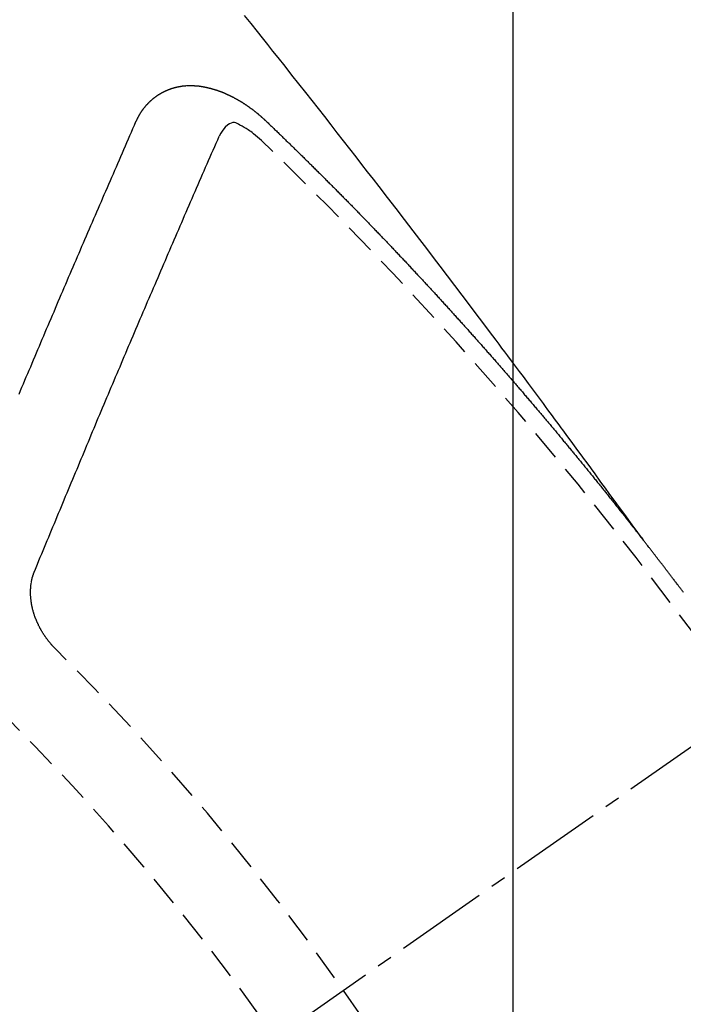
# Model space of a CAD drawing. Units: millimetres. Extents: x -109 to 26472, y -120 to 8859.
# Drawn here: x 17379 to 17385, y 6787 to 6795 of the extents above; entities that cross this region are included whole.
import ezdxf

# ---------------------------------------------------------------- set-up
doc = ezdxf.new("R2010")
doc.units = ezdxf.units.MM
doc.linetypes.add('CENTER2', pattern=[1.125, 0.75, -0.125, 0.125, -0.125])
doc.linetypes.add('HIDDEN', pattern=[0.375, 0.25, -0.125])
doc.layers.get('DEFPOINTS').update_dxf_attribs({"color": 146})
for name, color, linetype in [('150-機器', 8, 'Continuous'), ('160-文字', 254, 'Continuous'), ('166-寸法B', 11, 'Continuous')]:
    doc.layers.add(name, color=color, linetype=linetype)
doc.styles.add('KH001', font='txt')
doc.dimstyles.new('KH1xx015', dxfattribs={"dimscale": 10, "dimtxt": 3.8, "dimasz": 0.8, "dimexe": 0.3, "dimexo": 1.2, "dimgap": 0.5, "dimtad": 3, "dimdec": 1, "dimdsep": 46, "dimlunit": 6, "dimtxsty": 'KH001', "dimblk": 'DOT', "dimcen": 1, "dimdle": 1, "dimclrd": 256, "dimclre": 256, "dimclrt": 256, "dimadec": 0, "dimazin": 0, "dimtfac": 1, "dimtdec": 1, "dimtix": 1, "dimtmove": 2, "dimatfit": 3, "dimldrblk": 'CLOSEDBLANK', "dimfxl": 1, "dimtolj": 1, "dimtzin": 0, "dimlwd": -1, "dimlwe": -1, "dimarcsym": 0})
doc.dimstyles.new('KH1xx030', dxfattribs={"dimscale": 30, "dimtxt": 2, "dimasz": 0.6, "dimexe": 0.3, "dimexo": 1.2, "dimgap": 0.5, "dimtad": 3, "dimdec": 1, "dimdsep": 46, "dimlunit": 6, "dimtxsty": 'KH001', "dimblk": 'DOT', "dimcen": 1, "dimdle": 1, "dimclrd": 256, "dimclre": 256, "dimclrt": 256, "dimadec": 0, "dimazin": 0, "dimtfac": 1, "dimtdec": 1, "dimtix": 1, "dimtmove": 2, "dimatfit": 3, "dimldrblk": 'CLOSEDBLANK', "dimfxl": 1, "dimtolj": 1, "dimtzin": 0, "dimlwd": -1, "dimlwe": -1, "dimarcsym": 0})

# ---------------------------------------------------------------- blocks, each defined once
blk = doc.blocks.new('F402_H')
at = {"layer": '150-機器', "color": 13, "linetype": 'CENTER2'}
blk.add_line((0, 0), (-244.018, -170.8633), dxfattribs=at)
at = {"layer": '150-機器', "color": 13, "linetype": 'HIDDEN'}
for points in [[(-218.9206, -151.3426), (-218.9663, -151.28), (-219.012, -151.2173), (-219.0577, -151.1546), (-219.1035, -151.092), (-219.1346, -151.0493), (-219.1658, -151.0066), (-219.1969, -150.9638), (-219.228, -150.9211), (-219.2459, -150.8965), (-219.2637, -150.8718), (-219.2816, -150.8472), (-219.2994, -150.8225), (-219.3171, -150.7981), (-219.3348, -150.7737), (-219.3525, -150.7492), (-219.3703, -150.7248), (-219.3837, -150.7065), (-219.3971, -150.6882), (-219.4105, -150.6699), (-219.424, -150.6516), (-219.451, -150.6148), (-219.478, -150.578), (-219.505, -150.5412), (-219.5319, -150.5044), (-219.5453, -150.4861), (-219.5588, -150.4678), (-219.5722, -150.4495), (-219.5856, -150.4312), (-219.6035, -150.4069), (-219.6214, -150.3826), (-219.6393, -150.3583), (-219.6573, -150.3341), (-219.6755, -150.3097), (-219.6938, -150.2854), (-219.7121, -150.261), (-219.7303, -150.2367), (-219.771, -150.182), (-219.8113, -150.1272), (-219.8517, -150.0724), (-219.8922, -150.0177), (-219.9239, -149.9753), (-219.9557, -149.9331), (-219.9875, -149.8908), (-220.0192, -149.8485), (-220.0424, -149.8172), (-220.0656, -149.7859), (-220.0887, -149.7546), (-220.1119, -149.7234), (-220.1655, -149.6516), (-220.2194, -149.5801), (-220.2736, -149.5088), (-220.3277, -149.4374), (-220.3871, -149.3591), (-220.4465, -149.2807), (-220.5059, -149.2024), (-220.5654, -149.1241), (-220.6203, -149.0521), (-220.6752, -148.9801), (-220.7303, -148.9081), (-220.7853, -148.8361), (-220.8542, -148.7462), (-220.9231, -148.6562), (-220.9921, -148.5664), (-221.0613, -148.4767), (-221.1075, -148.4171), (-221.1538, -148.3575), (-221.2001, -148.298), (-221.2464, -148.2385), (-221.2973, -148.1731), (-221.3482, -148.1077), (-221.3992, -148.0423), (-221.4502, -147.977), (-221.5012, -147.9117), (-221.5524, -147.8464), (-221.6035, -147.7812), (-221.6548, -147.7161), (-221.7106, -147.6453), (-221.7666, -147.5746), (-221.8225, -147.5039), (-221.8785, -147.4332), (-221.9205, -147.3801), (-221.9625, -147.327), (-222.0045, -147.2739), (-222.0466, -147.2209), (-222.0981, -147.1562), (-222.1497, -147.0916)], [(-223.0298, -147.952), (-223.0287, -147.95), (-223.0277, -147.9481), (-223.0266, -147.9461), (-223.0261, -147.9433), (-223.0243, -147.9408), (-223.0232, -147.9388), (-223.0221, -147.9369), (-223.0211, -147.9349), (-223.0206, -147.9321), (-223.0195, -147.9302), (-223.0185, -147.9282), (-223.0166, -147.9257), (-223.0155, -147.9237), (-223.0144, -147.9218), (-223.014, -147.919), (-223.0129, -147.917), (-223.0118, -147.9151), (-223.01, -147.9125), (-223.0089, -147.9106), (-223.0078, -147.9086), (-223.0068, -147.9066), (-223.0057, -147.9047), (-223.0046, -147.9027), (-223.0028, -147.9002), (-223.0023, -147.8974), (-223.0012, -147.8954), (-223.0002, -147.8935), (-222.9991, -147.8915), (-222.9972, -147.889), (-222.9962, -147.887), (-222.9951, -147.8851), (-222.994, -147.8831), (-222.9924, -147.882), (-222.9913, -147.88), (-222.9895, -147.8775), (-222.9884, -147.8755), (-222.9873, -147.8735), (-222.9863, -147.8716), (-222.9844, -147.869), (-222.9833, -147.8671), (-222.9817, -147.8659), (-222.9806, -147.864), (-222.9796, -147.862), (-222.9777, -147.8595), (-222.9766, -147.8575), (-222.975, -147.8564), (-222.9739, -147.8544), (-222.9729, -147.8525), (-222.971, -147.8499), (-222.9694, -147.8488), (-222.9683, -147.8468), (-222.9672, -147.8449), (-222.9654, -147.8423), (-222.9637, -147.8412), (-222.9627, -147.8392), (-222.9616, -147.8373), (-222.9591, -147.8355), (-222.9581, -147.8336), (-222.9565, -147.8324), (-222.9554, -147.8305), (-222.9535, -147.8279), (-222.9519, -147.8268), (-222.9508, -147.8248), (-222.9492, -147.8237), (-222.9473, -147.8212), (-222.9462, -147.8192), (-222.9446, -147.8181), (-222.9435, -147.8161), (-222.9411, -147.8144), (-222.94, -147.8124), (-222.9384, -147.8113), (-222.9373, -147.8093), (-222.9349, -147.8076), (-222.9338, -147.8056), (-222.9322, -147.8045), (-222.9306, -147.8033), (-222.9287, -147.8008), (-222.927, -147.7997), (-222.926, -147.7977), (-222.9243, -147.7966), (-222.9225, -147.794), (-222.9208, -147.7929), (-222.9192, -147.7917), (-222.9181, -147.7898), (-222.9157, -147.7881), (-222.9141, -147.7869), (-222.913, -147.785), (-222.9114, -147.7838), (-222.9089, -147.7821), (-222.9078, -147.7801), (-222.9062, -147.779), (-222.9046, -147.7779), (-222.9021, -147.7761), (-222.9011, -147.7742), (-222.8994, -147.773), (-222.8978, -147.7719), (-222.8953, -147.7702), (-222.8943, -147.7682), (-222.8926, -147.7671), (-222.891, -147.7659), (-222.8886, -147.7642), (-222.8869, -147.7631), (-222.8853, -147.7619), (-222.8842, -147.76), (-222.8818, -147.7582), (-222.8801, -147.7571), (-222.8785, -147.7559), (-222.8769, -147.7548), (-222.8744, -147.7531), (-222.8728, -147.7519), (-222.8712, -147.7508), (-222.8687, -147.7491), (-222.8671, -147.7479), (-222.8654, -147.7468), (-222.8638, -147.7457), (-222.8614, -147.7439), (-222.8597, -147.7428), (-222.8581, -147.7416), (-222.8565, -147.7405), (-222.854, -147.7388), (-222.8524, -147.7376), (-222.8507, -147.7365), (-222.8491, -147.7354), (-222.8467, -147.7336), (-222.845, -147.7325), (-222.8434, -147.7314), (-222.8417, -147.7302), (-222.8387, -147.7293), (-222.8371, -147.7282), (-222.8355, -147.727), (-222.8338, -147.7259), (-222.8314, -147.7242), (-222.8297, -147.723), (-222.8275, -147.7227), (-222.8259, -147.7215), (-222.8234, -147.7198), (-222.8218, -147.7187), (-222.8202, -147.7175), (-222.818, -147.7172), (-222.8155, -147.7155), (-222.8139, -147.7144), (-222.8123, -147.7132), (-222.81, -147.7129), (-222.8076, -147.7112), (-222.806, -147.71), (-222.8038, -147.7097), (-222.8021, -147.7085), (-222.7997, -147.7068), (-222.7975, -147.7065), (-222.7958, -147.7054), (-222.7936, -147.705), (-222.7912, -147.7033), (-222.7895, -147.7022), (-222.7873, -147.7018), (-222.7857, -147.7007), (-222.7835, -147.7004), (-222.781, -147.6987), (-222.7788, -147.6983), (-222.7772, -147.6972), (-222.7756, -147.696), (-222.7725, -147.6951), (-222.7709, -147.694), (-222.7687, -147.6937), (-222.7671, -147.6925), (-222.7649, -147.6922), (-222.7618, -147.6913), (-222.7602, -147.6902), (-222.758, -147.6898), (-222.7564, -147.6887), (-222.7533, -147.6878), (-222.7517, -147.6866), (-222.7495, -147.6863), (-222.7473, -147.686), (-222.7457, -147.6848), (-222.7426, -147.6839), (-222.7404, -147.6836), (-222.7388, -147.6825), (-222.7366, -147.6821), (-222.7344, -147.6818), (-222.7319, -147.6801), (-222.7297, -147.6798), (-222.7275, -147.6795), (-222.7253, -147.6791), (-222.7237, -147.678), (-222.7215, -147.6777), (-222.7185, -147.6768), (-222.7163, -147.6764), (-222.7146, -147.6753), (-222.7124, -147.675), (-222.7102, -147.6746), (-222.7072, -147.6737), (-222.705, -147.6734), (-222.7028, -147.6731), (-222.7011, -147.6719), (-222.6989, -147.6716), (-222.6967, -147.6713), (-222.6937, -147.6704), (-222.6915, -147.6701), (-222.6893, -147.6697), (-222.6871, -147.6694), (-222.6849, -147.6691), (-222.6827, -147.6687), (-222.6805, -147.6684), (-222.6774, -147.6675), (-222.6752, -147.6672), (-222.673, -147.6669), (-222.6708, -147.6665), (-222.6686, -147.6662), (-222.6664, -147.6659), (-222.6642, -147.6656), (-222.662, -147.6652), (-222.659, -147.6643), (-222.6568, -147.664), (-222.6546, -147.6637), (-222.6524, -147.6633), (-222.6502, -147.663), (-222.648, -147.6627), (-222.6452, -147.6632), (-222.643, -147.6629), (-222.6408, -147.6625), (-222.6386, -147.6622), (-222.6355, -147.6613), (-222.6333, -147.661), (-222.6305, -147.6615), (-222.6283, -147.6611), (-222.6261, -147.6608), (-222.6239, -147.6605), (-222.6212, -147.661), (-222.6189, -147.6606), (-222.6167, -147.6603), (-222.6145, -147.66), (-222.6118, -147.6605), (-222.6095, -147.6602), (-222.6073, -147.6598), (-222.6046, -147.6603), (-222.6024, -147.66), (-222.6002, -147.6597), (-222.5966, -147.6596), (-222.5944, -147.6593), (-222.5916, -147.6597), (-222.5894, -147.6594), (-222.5872, -147.6591), (-222.5844, -147.6596), (-222.5822, -147.6593), (-222.5794, -147.6597), (-222.5772, -147.6594), (-222.5744, -147.6599), (-222.5722, -147.6596), (-222.5694, -147.6601), (-222.5672, -147.6597), (-222.5644, -147.6602), (-222.5622, -147.6599), (-222.5595, -147.6604), (-222.5573, -147.6601), (-222.5553, -147.6611), (-222.5531, -147.6608), (-222.5503, -147.6613), (-222.5481, -147.661), (-222.5453, -147.6615), (-222.5425, -147.6619), (-222.5403, -147.6616), (-222.5376, -147.6621), (-222.5348, -147.6626), (-222.5326, -147.6623), (-222.5298, -147.6628), (-222.527, -147.6632), (-222.5248, -147.6629), (-222.522, -147.6634), (-222.5193, -147.6639), (-222.5171, -147.6636), (-222.5151, -147.6646), (-222.5123, -147.6651), (-222.5095, -147.6656), (-222.5073, -147.6653), (-222.5046, -147.6658), (-222.5018, -147.6663), (-222.499, -147.6668), (-222.4968, -147.6664), (-222.4948, -147.6675), (-222.4921, -147.668), (-222.4893, -147.6685), (-222.4865, -147.669), (-222.4837, -147.6694), (-222.4815, -147.6691), (-222.4787, -147.6696), (-222.4768, -147.6707), (-222.474, -147.6712), (-222.4712, -147.6717), (-222.4684, -147.6721), (-222.4657, -147.6726), (-222.4629, -147.6731), (-222.4609, -147.6742), (-222.4581, -147.6747), (-222.4554, -147.6752), (-222.4526, -147.6757), (-222.4498, -147.6761), (-222.4478, -147.6772), (-222.4451, -147.6777), (-222.4423, -147.6782), (-222.4395, -147.6787), (-222.4376, -147.6797), (-222.4348, -147.6802), (-222.432, -147.6807), (-222.4292, -147.6812), (-222.4273, -147.6823), (-222.4245, -147.6828), (-222.4217, -147.6832), (-222.4189, -147.6837), (-222.417, -147.6848), (-222.4142, -147.6853), (-222.4114, -147.6858), (-222.4094, -147.6868), (-222.4061, -147.6881), (-222.4033, -147.6886), (-222.4005, -147.6891), (-222.3986, -147.6902), (-222.3958, -147.6907), (-222.393, -147.6912), (-222.3905, -147.693), (-222.3877, -147.6935), (-222.3849, -147.694), (-222.383, -147.6951), (-222.3802, -147.6956), (-222.3768, -147.6969), (-222.3749, -147.6979), (-222.3721, -147.6984), (-222.3693, -147.6989), (-222.3668, -147.7008), (-222.364, -147.7013), (-222.3621, -147.7024), (-222.3593, -147.7028), (-222.3559, -147.7042), (-222.354, -147.7052), (-222.3512, -147.7057), (-222.3487, -147.7076), (-222.3459, -147.7081), (-222.3431, -147.7086), (-222.3406, -147.7104), (-222.3378, -147.7109), (-222.3358, -147.712), (-222.3325, -147.7133), (-222.3305, -147.7144), (-222.3277, -147.7149), (-222.3244, -147.7162), (-222.3224, -147.7172), (-222.3191, -147.7185), (-222.3171, -147.7196), (-222.3143, -147.7201), (-222.3118, -147.722), (-222.309, -147.7225), (-222.3065, -147.7243), (-222.3037, -147.7248), (-222.3012, -147.7267), (-222.2984, -147.7272), (-222.2959, -147.7291), (-222.2931, -147.7296), (-222.2906, -147.7314), (-222.2878, -147.7319), (-222.2852, -147.7338), (-222.2833, -147.7349), (-222.2799, -147.7362), (-222.278, -147.7372), (-222.2746, -147.7385), (-222.2727, -147.7396), (-222.2693, -147.7409), (-222.2674, -147.742), (-222.264, -147.7433), (-222.2615, -147.7452), (-222.2595, -147.7462), (-222.2562, -147.7475), (-222.2542, -147.7486), (-222.2508, -147.7499), (-222.2489, -147.751), (-222.2464, -147.7528), (-222.243, -147.7541), (-222.241, -147.7552), (-222.2385, -147.7571), (-222.2352, -147.7584), (-222.2332, -147.7595), (-222.2307, -147.7613), (-222.2273, -147.7626), (-222.2254, -147.7637), (-222.2228, -147.7656), (-222.2195, -147.7669), (-222.2175, -147.768), (-222.215, -147.7698), (-222.2116, -147.7711), (-222.2097, -147.7722), (-222.2071, -147.7741), (-222.2046, -147.776), (-222.2012, -147.7773), (-222.1993, -147.7783), (-222.1968, -147.7802), (-222.1934, -147.7815), (-222.1909, -147.7834), (-222.1889, -147.7845), (-222.1864, -147.7863), (-222.1838, -147.7882), (-222.1805, -147.7895), (-222.178, -147.7914), (-222.176, -147.7925), (-222.1735, -147.7943), (-222.1701, -147.7956), (-222.1676, -147.7975), (-222.165, -147.7994), (-222.1631, -147.8005), (-222.1606, -147.8023), (-222.158, -147.8042), (-222.1547, -147.8055), (-222.1521, -147.8074), (-222.1496, -147.8093), (-222.1471, -147.8112), (-222.1451, -147.8122), (-222.1426, -147.8141), (-222.14, -147.816), (-222.1367, -147.8173), (-222.1342, -147.8192), (-222.1316, -147.821), (-222.1291, -147.8229), (-222.1266, -147.8248), (-222.124, -147.8267), (-222.1215, -147.8286), (-222.1195, -147.8296), (-222.117, -147.8315), (-222.1145, -147.8334), (-222.1119, -147.8353), (-222.1094, -147.8371), (-222.1069, -147.839), (-222.1043, -147.8409), (-222.1018, -147.8428), (-222.0993, -147.8447), (-222.0959, -147.846), (-222.0934, -147.8478), (-222.0909, -147.8497), (-222.0891, -147.8522), (-222.0866, -147.8541), (-222.0841, -147.8559), (-222.0815, -147.8578), (-222.079, -147.8597), (-222.0765, -147.8616), (-222.0739, -147.8634), (-222.0714, -147.8653), (-222.0689, -147.8672), (-222.0663, -147.8691), (-222.0638, -147.871), (-222.0607, -147.8737), (-222.0582, -147.8755), (-222.0556, -147.8774), (-222.0539, -147.8799), (-222.0514, -147.8817), (-222.0488, -147.8836), (-222.0463, -147.8855), (-222.0438, -147.8874), (-222.0412, -147.8893), (-222.0395, -147.8917), (-222.0364, -147.8944), (-222.0339, -147.8963), (-222.0314, -147.8982), (-222.0288, -147.9), (-222.0271, -147.9025), (-222.0246, -147.9044), (-222.022, -147.9063), (-222.0189, -147.9089), (-222.0172, -147.9114), (-222.0147, -147.9133), (-222.0122, -147.9152), (-222.0096, -147.917), (-222.0079, -147.9195), (-222.0048, -147.9222), (-222.0023, -147.9241), (-221.9997, -147.9259), (-221.998, -147.9284), (-221.9955, -147.9303), (-221.9924, -147.933), (-221.9898, -147.9348), (-221.9881, -147.9373), (-221.9856, -147.9392), (-221.9831, -147.9411), (-221.9814, -147.9435)], [(-223.9768, -150.1589), (-223.9647, -150.131), (-223.9534, -150.1036), (-223.9414, -150.0757), (-223.9293, -150.0477), (-223.918, -150.0203), (-223.9059, -149.9924), (-223.8946, -149.965), (-223.8825, -149.9371), (-223.8705, -149.9091), (-223.8598, -149.8809), (-223.8477, -149.853), (-223.8356, -149.8251), (-223.8243, -149.7977), (-223.8122, -149.7697), (-223.8001, -149.7418), (-223.7889, -149.7144), (-223.7768, -149.6865), (-223.7647, -149.6585), (-223.7534, -149.6312), (-223.7413, -149.6032), (-223.7292, -149.5753), (-223.7171, -149.5473), (-223.7059, -149.5199), (-223.6938, -149.492), (-223.6817, -149.4641), (-223.6696, -149.4361), (-223.6589, -149.4079), (-223.6468, -149.38), (-223.6347, -149.352), (-223.6226, -149.3241), (-223.6106, -149.2961), (-223.5985, -149.2682), (-223.5872, -149.2408), (-223.5751, -149.2129), (-223.563, -149.1849), (-223.5509, -149.157), (-223.5388, -149.129), (-223.5267, -149.1011), (-223.5147, -149.0731), (-223.5026, -149.0452), (-223.4913, -149.0178), (-223.4792, -148.9899), (-223.4671, -148.9619), (-223.455, -148.934), (-223.4429, -148.906), (-223.4314, -148.8773), (-223.4193, -148.8493), (-223.4072, -148.8214), (-223.3952, -148.7934), (-223.3831, -148.7655), (-223.371, -148.7376), (-223.3589, -148.7096), (-223.3468, -148.6817), (-223.3347, -148.6537), (-223.3226, -148.6258), (-223.3105, -148.5978), (-223.2985, -148.5699), (-223.2864, -148.5419), (-223.2743, -148.514), (-223.2614, -148.4855), (-223.2493, -148.4575), (-223.2372, -148.4296), (-223.2251, -148.4016), (-223.213, -148.3737), (-223.2009, -148.3458), (-223.1888, -148.3178), (-223.1767, -148.2899), (-223.1638, -148.2613), (-223.1518, -148.2334), (-223.1402, -148.2046), (-223.1281, -148.1767), (-223.1161, -148.1487), (-223.104, -148.1208), (-223.0911, -148.0923), (-223.079, -148.0643), (-223.0669, -148.0364), (-223.0548, -148.0084), (-223.0419, -147.9799), (-223.0298, -147.952)], [(-221.9814, -147.9435), (-221.974, -147.9505), (-221.9672, -147.9567), (-221.9604, -147.9629), (-221.9536, -147.9692), (-221.9477, -147.9759), (-221.9403, -147.983), (-221.9335, -147.9892), (-221.9268, -147.9954), (-221.92, -148.0016), (-221.9132, -148.0078), (-221.9067, -148.0154), (-221.8999, -148.0216), (-221.8931, -148.0278), (-221.8863, -148.034), (-221.8795, -148.0402), (-221.873, -148.0478), (-221.8662, -148.054), (-221.8594, -148.0602), (-221.8526, -148.0665), (-221.8453, -148.0735), (-221.8393, -148.0803), (-221.8325, -148.0865), (-221.8258, -148.0927), (-221.819, -148.0989), (-221.8124, -148.1065), (-221.8057, -148.1127), (-221.7989, -148.1189), (-221.7921, -148.1251), (-221.7847, -148.1321), (-221.7788, -148.1389), (-221.772, -148.1451), (-221.7652, -148.1513), (-221.7584, -148.1575), (-221.7519, -148.1651), (-221.7451, -148.1714), (-221.7383, -148.1776), (-221.7315, -148.1838), (-221.725, -148.1914), (-221.7182, -148.1976), (-221.7114, -148.2038), (-221.7055, -148.2106), (-221.6981, -148.2176), (-221.6913, -148.2238), (-221.6846, -148.23), (-221.6786, -148.2368), (-221.6712, -148.2438), (-221.6645, -148.25), (-221.6585, -148.2568), (-221.6511, -148.2638), (-221.6443, -148.27), (-221.6376, -148.2762), (-221.6316, -148.283), (-221.6242, -148.2901), (-221.6175, -148.2963), (-221.6115, -148.303), (-221.6047, -148.3093), (-221.5974, -148.3163), (-221.5914, -148.3231), (-221.5846, -148.3293), (-221.5773, -148.3363), (-221.5713, -148.3431), (-221.5645, -148.3493), (-221.5577, -148.3555), (-221.5512, -148.3631), (-221.5444, -148.3693), (-221.5376, -148.3755), (-221.5311, -148.3831), (-221.5243, -148.3893), (-221.5175, -148.3955), (-221.5116, -148.4023), (-221.5042, -148.4093), (-221.4974, -148.4155), (-221.4915, -148.4223), (-221.4841, -148.4293), (-221.4781, -148.4361), (-221.4714, -148.4423), (-221.464, -148.4494), (-221.458, -148.4561), (-221.4512, -148.4623), (-221.4445, -148.4686), (-221.4379, -148.4762), (-221.4311, -148.4824), (-221.4252, -148.4891), (-221.4178, -148.4962), (-221.411, -148.5024), (-221.4051, -148.5092), (-221.3977, -148.5162), (-221.3918, -148.523), (-221.385, -148.5292), (-221.3776, -148.5362), (-221.3717, -148.543), (-221.3649, -148.5492), (-221.3583, -148.5568), (-221.3516, -148.563), (-221.3456, -148.5698), (-221.3382, -148.5768), (-221.3315, -148.583), (-221.3255, -148.5898), (-221.3181, -148.5968), (-221.3122, -148.6036), (-221.3054, -148.6098), (-221.2988, -148.6174), (-221.2921, -148.6236), (-221.2853, -148.6298), (-221.2787, -148.6374), (-221.272, -148.6436), (-221.266, -148.6504), (-221.2586, -148.6574), (-221.2527, -148.6642), (-221.2459, -148.6704), (-221.2394, -148.678), (-221.2326, -148.6842), (-221.226, -148.6918), (-221.2193, -148.698), (-221.2133, -148.7048), (-221.2059, -148.7118), (-221.2, -148.7186), (-221.1932, -148.7248), (-221.1866, -148.7324), (-221.1799, -148.7386), (-221.1739, -148.7454), (-221.1665, -148.7524), (-221.1606, -148.7592), (-221.1532, -148.7663), (-221.1473, -148.773), (-221.1405, -148.7792), (-221.1339, -148.7868), (-221.1272, -148.7931), (-221.1212, -148.7998), (-221.1138, -148.8069), (-221.1079, -148.8136), (-221.1005, -148.8207), (-221.0946, -148.8274), (-221.0878, -148.8337), (-221.0812, -148.8413), (-221.0744, -148.8475), (-221.0679, -148.8551), (-221.0611, -148.8613), (-221.0552, -148.868), (-221.0486, -148.8756), (-221.0418, -148.8819), (-221.0353, -148.8895), (-221.0285, -148.8957), (-221.0226, -148.9024), (-221.0152, -148.9095), (-221.0092, -148.9162), (-221.0019, -148.9233), (-220.9959, -148.9301), (-220.99, -148.9368), (-220.9826, -148.9439), (-220.9766, -148.9506), (-220.9693, -148.9577), (-220.9633, -148.9644), (-220.9573, -148.9712), (-220.95, -148.9783), (-220.944, -148.985), (-220.9367, -148.9921), (-220.9307, -148.9988), (-220.9247, -149.0056), (-220.9174, -149.0126), (-220.9114, -149.0194), (-220.9041, -149.0265), (-220.8981, -149.0332), (-220.8916, -149.0408), (-220.8848, -149.047), (-220.8788, -149.0538), (-220.8715, -149.0608), (-220.8655, -149.0676), (-220.859, -149.0752), (-220.8522, -149.0814), (-220.8456, -149.089), (-220.8397, -149.0958), (-220.8329, -149.102), (-220.8263, -149.1096), (-220.8204, -149.1164), (-220.813, -149.1234), (-220.8071, -149.1302), (-220.8005, -149.1378), (-220.7937, -149.144), (-220.7872, -149.1516), (-220.7812, -149.1584), (-220.7745, -149.1646), (-220.7679, -149.1722), (-220.762, -149.179), (-220.7546, -149.186), (-220.7486, -149.1928), (-220.7421, -149.2004), (-220.7353, -149.2066), (-220.7288, -149.2142), (-220.7228, -149.221), (-220.7155, -149.228), (-220.7095, -149.2348), (-220.7035, -149.2416), (-220.6962, -149.2486), (-220.6902, -149.2554), (-220.6837, -149.263), (-220.6777, -149.2697), (-220.6703, -149.2768), (-220.6644, -149.2836), (-220.6578, -149.2911), (-220.6511, -149.2974), (-220.6445, -149.305), (-220.6386, -149.3117), (-220.632, -149.3193), (-220.6252, -149.3255), (-220.6187, -149.3331), (-220.6127, -149.3399), (-220.6068, -149.3467), (-220.5994, -149.3537), (-220.5935, -149.3605), (-220.5869, -149.3681), (-220.5809, -149.3749), (-220.5736, -149.3819), (-220.5676, -149.3887), (-220.5611, -149.3963), (-220.5551, -149.4031), (-220.5478, -149.4101), (-220.5418, -149.4169), (-220.5353, -149.4245), (-220.5293, -149.4313), (-220.5219, -149.4383), (-220.516, -149.4451), (-220.5094, -149.4527), (-220.5035, -149.4594), (-220.4969, -149.467), (-220.4902, -149.4732), (-220.4836, -149.4808), (-220.4777, -149.4876), (-220.4711, -149.4952), (-220.4652, -149.502), (-220.4578, -149.509), (-220.4518, -149.5158), (-220.4453, -149.5234), (-220.4393, -149.5302), (-220.4328, -149.5378), (-220.426, -149.544), (-220.4195, -149.5516), (-220.4135, -149.5584), (-220.407, -149.566), (-220.401, -149.5728), (-220.3945, -149.5804), (-220.3877, -149.5866), (-220.3811, -149.5942), (-220.3752, -149.6009), (-220.3686, -149.6085), (-220.3627, -149.6153), (-220.3561, -149.6229), (-220.3488, -149.6299), (-220.3428, -149.6367), (-220.3363, -149.6443), (-220.3303, -149.6511), (-220.3238, -149.6587), (-220.3178, -149.6655), (-220.3113, -149.6731), (-220.3053, -149.6799), (-220.298, -149.6869), (-220.292, -149.6937), (-220.2855, -149.7013), (-220.2795, -149.708), (-220.273, -149.7156), (-220.267, -149.7224), (-220.2604, -149.73), (-220.2545, -149.7368), (-220.2479, -149.7444), (-220.2406, -149.7514), (-220.2346, -149.7582), (-220.2281, -149.7658), (-220.2221, -149.7726), (-220.2156, -149.7802), (-220.2096, -149.787), (-220.2031, -149.7946), (-220.1971, -149.8013), (-220.1906, -149.8089), (-220.1846, -149.8157), (-220.1781, -149.8233), (-220.1715, -149.8309), (-220.1648, -149.8371), (-220.1582, -149.8447), (-220.1523, -149.8515), (-220.1457, -149.8591), (-220.1397, -149.8659), (-220.1332, -149.8735), (-220.1272, -149.8803), (-220.1207, -149.8879), (-220.1142, -149.8955), (-220.1082, -149.9022), (-220.1017, -149.9098), (-220.0957, -149.9166), (-220.0892, -149.9242), (-220.0832, -149.931), (-220.0767, -149.9386), (-220.0707, -149.9454), (-220.0642, -149.953), (-220.0576, -149.9606), (-220.0517, -149.9673), (-220.0451, -149.9749), (-220.0392, -149.9817), (-220.0326, -149.9893), (-220.0266, -149.9961), (-220.0201, -150.0037), (-220.0136, -150.0113), (-220.0076, -150.0181), (-220.0011, -150.0257), (-219.9951, -150.0325), (-219.9886, -150.0401), (-219.9826, -150.0468), (-219.9761, -150.0544), (-219.9695, -150.062), (-219.9636, -150.0688), (-219.957, -150.0764), (-219.9511, -150.0832), (-219.9445, -150.0908), (-219.9386, -150.0976), (-219.932, -150.1052), (-219.9255, -150.1128), (-219.9195, -150.1195), (-219.913, -150.1271), (-219.907, -150.1339), (-219.9005, -150.1415), (-219.8939, -150.1491), (-219.888, -150.1559), (-219.8822, -150.1641), (-219.8763, -150.1709), (-219.8697, -150.1785), (-219.8632, -150.186), (-219.8572, -150.1928), (-219.8507, -150.2004), (-219.8447, -150.2072), (-219.8382, -150.2148), (-219.8317, -150.2224), (-219.8257, -150.2292), (-219.8192, -150.2368), (-219.8132, -150.2436), (-219.8075, -150.2517), (-219.8009, -150.2593), (-219.795, -150.2661), (-219.7884, -150.2737), (-219.7825, -150.2805), (-219.7759, -150.2881), (-219.7694, -150.2957), (-219.7634, -150.3025), (-219.7569, -150.3101), (-219.7517, -150.3174), (-219.7452, -150.325), (-219.7387, -150.3326), (-219.7327, -150.3394), (-219.7262, -150.347), (-219.7202, -150.3538), (-219.7137, -150.3614), (-219.7079, -150.3695), (-219.702, -150.3763), (-219.6954, -150.3839), (-219.6889, -150.3915), (-219.6829, -150.3983), (-219.6764, -150.4059), (-219.6704, -150.4127), (-219.6647, -150.4208), (-219.6582, -150.4284), (-219.6522, -150.4352), (-219.6457, -150.4428), (-219.6397, -150.4496), (-219.6332, -150.4572), (-219.6274, -150.4654), (-219.6215, -150.4722), (-219.6149, -150.4797), (-219.6084, -150.4873), (-219.6024, -150.4941), (-219.5967, -150.5023), (-219.5908, -150.5091), (-219.5842, -150.5167), (-219.5777, -150.5243), (-219.5717, -150.5311), (-219.566, -150.5392), (-219.5595, -150.5468), (-219.5535, -150.5536), (-219.547, -150.5612), (-219.5412, -150.5694), (-219.5353, -150.5762), (-219.5287, -150.5837), (-219.5228, -150.5905), (-219.5162, -150.5981), (-219.5105, -150.6063), (-219.5045, -150.6131), (-219.498, -150.6207), (-219.4915, -150.6283), (-219.4863, -150.6356), (-219.4798, -150.6432), (-219.4732, -150.6508), (-219.4673, -150.6576), (-219.4616, -150.6658), (-219.4556, -150.6726), (-219.4491, -150.6802), (-219.4425, -150.6877), (-219.4374, -150.6951), (-219.4308, -150.7027), (-219.4243, -150.7103), (-219.4191, -150.7177), (-219.4126, -150.7252), (-219.4061, -150.7328), (-219.4001, -150.7396), (-219.3944, -150.7478), (-219.3878, -150.7554), (-219.3819, -150.7622), (-219.3762, -150.7703), (-219.3696, -150.7779), (-219.3637, -150.7847), (-219.3571, -150.7923), (-219.352, -150.7997), (-219.3454, -150.8073), (-219.3389, -150.8149), (-219.3337, -150.8222), (-219.3272, -150.8298), (-219.3207, -150.8374), (-219.3155, -150.8448), (-219.309, -150.8524), (-219.3024, -150.86), (-219.2973, -150.8673), (-219.2908, -150.8749), (-219.2842, -150.8825), (-219.2791, -150.8899), (-219.2725, -150.8975), (-219.266, -150.9051), (-219.2608, -150.9124), (-219.2543, -150.92), (-219.2478, -150.9276), (-219.2426, -150.935), (-219.2361, -150.9426), (-219.2304, -150.9507), (-219.2244, -150.9575), (-219.2179, -150.9651), (-219.2121, -150.9733), (-219.2062, -150.9801), (-219.1996, -150.9877), (-219.1939, -150.9958), (-219.188, -151.0026), (-219.1822, -151.0108), (-219.1757, -151.0184), (-219.1697, -151.0252), (-219.164, -151.0333), (-219.1575, -151.0409), (-219.1523, -151.0483), (-219.1458, -151.0559), (-219.1401, -151.064), (-219.1341, -151.0708), (-219.1276, -151.0784), (-219.1218, -151.0866), (-219.1159, -151.0934), (-219.1102, -151.1015), (-219.1036, -151.1091), (-219.0979, -151.1173), (-219.0919, -151.1241), (-219.0854, -151.1317), (-219.0797, -151.1399), (-219.0737, -151.1466), (-219.068, -151.1548), (-219.0615, -151.1624), (-219.0563, -151.1698), (-219.0498, -151.1774), (-219.044, -151.1855), (-219.0381, -151.1923), (-219.0324, -151.2005), (-219.0258, -151.2081), (-219.0207, -151.2154), (-219.0141, -151.223), (-219.0076, -151.2306), (-219.0024, -151.238), (-218.9959, -151.2456), (-218.9902, -151.2537), (-218.9837, -151.2613), (-218.9785, -151.2687), (-218.972, -151.2763), (-218.9662, -151.2845), (-218.9603, -151.2912), (-218.9546, -151.2994), (-218.948, -151.307), (-218.9429, -151.3144), (-218.9363, -151.322), (-218.9306, -151.3301), (-218.9246, -151.3369)], [(-222.0123, -148.105), (-222.0284, -148.0909), (-222.0446, -148.077), (-222.0609, -148.0632), (-222.0774, -148.0497), (-222.088, -148.0414), (-222.0986, -148.0333), (-222.1095, -148.0254), (-222.1205, -148.0178), (-222.1367, -148.0077), (-222.1533, -147.9984), (-222.1703, -147.9893), (-222.1875, -147.9795), (-222.1984, -147.9729), (-222.2093, -147.9668), (-222.2205, -147.9621), (-222.2319, -147.9595), (-222.2458, -147.9599), (-222.2598, -147.9636), (-222.2733, -147.9699), (-222.286, -147.9779), (-222.3083, -147.9974), (-222.3265, -148.0201), (-222.342, -148.0449), (-222.3561, -148.0708)], [(-223.8491, -151.5915), (-223.8379, -151.5641), (-223.8272, -151.5359), (-223.8159, -151.5085), (-223.8046, -151.4812), (-223.7934, -151.4538), (-223.7821, -151.4264), (-223.7708, -151.399), (-223.7595, -151.3717), (-223.7483, -151.3443), (-223.737, -151.3169), (-223.7257, -151.2895), (-223.7136, -151.2616), (-223.7024, -151.2342), (-223.6911, -151.2069), (-223.6798, -151.1795), (-223.6685, -151.1521), (-223.6573, -151.1247), (-223.6452, -151.0968), (-223.6339, -151.0694), (-223.6226, -151.042), (-223.6114, -151.0147), (-223.6001, -150.9873), (-223.588, -150.9593), (-223.5767, -150.932), (-223.5655, -150.9046), (-223.5542, -150.8772), (-223.5421, -150.8493), (-223.5308, -150.8219), (-223.5196, -150.7945), (-223.5075, -150.7666), (-223.4962, -150.7392), (-223.4849, -150.7118), (-223.4737, -150.6845), (-223.4616, -150.6565), (-223.4503, -150.6292), (-223.439, -150.6018), (-223.4269, -150.5738), (-223.4157, -150.5465), (-223.4036, -150.5185), (-223.3929, -150.4903), (-223.3816, -150.463), (-223.3695, -150.435), (-223.3583, -150.4076), (-223.3462, -150.3797), (-223.3349, -150.3523), (-223.3236, -150.3249), (-223.3115, -150.297), (-223.3003, -150.2696), (-223.2882, -150.2417), (-223.2769, -150.2143), (-223.2648, -150.1864), (-223.2535, -150.159), (-223.2414, -150.131), (-223.2302, -150.1037), (-223.2181, -150.0757), (-223.2068, -150.0484), (-223.1947, -150.0204), (-223.1835, -149.993), (-223.1714, -149.9651), (-223.1593, -149.9371), (-223.148, -149.9098), (-223.1359, -149.8818), (-223.1246, -149.8544), (-223.1126, -149.8265), (-223.1005, -149.7986), (-223.0892, -149.7712), (-223.0771, -149.7432), (-223.0658, -149.7159), (-223.0537, -149.6879), (-223.0417, -149.66), (-223.0304, -149.6326), (-223.0183, -149.6047), (-223.0062, -149.5767), (-222.9949, -149.5493), (-222.9829, -149.5214), (-222.9708, -149.4934), (-222.9587, -149.4655), (-222.9474, -149.4381), (-222.9353, -149.4102), (-222.9232, -149.3822), (-222.9111, -149.3543), (-222.8999, -149.3269), (-222.8878, -149.299), (-222.8757, -149.271), (-222.8636, -149.2431), (-222.8515, -149.2151), (-222.8402, -149.1878), (-222.8281, -149.1598), (-222.8161, -149.1319), (-222.804, -149.1039), (-222.7919, -149.076), (-222.7798, -149.048), (-222.7685, -149.0207), (-222.7564, -148.9927), (-222.7443, -148.9648), (-222.7323, -148.9368), (-222.7202, -148.9089), (-222.7081, -148.8809), (-222.696, -148.853), (-222.6839, -148.8251), (-222.6718, -148.7971), (-222.6597, -148.7692), (-222.6476, -148.7412), (-222.6364, -148.7138), (-222.6243, -148.6859), (-222.6122, -148.658), (-222.6001, -148.63), (-222.588, -148.6021), (-222.5759, -148.5741), (-222.5638, -148.5462), (-222.5517, -148.5182), (-222.5397, -148.4903), (-222.5267, -148.4618), (-222.5147, -148.4338), (-222.5026, -148.4059), (-222.4905, -148.3779), (-222.4784, -148.35), (-222.4663, -148.322), (-222.4542, -148.2941), (-222.4421, -148.2661), (-222.43, -148.2382), (-222.4174, -148.2111), (-222.4053, -148.1831), (-222.3924, -148.1546), (-222.3803, -148.1267), (-222.3682, -148.0987), (-222.3561, -148.0708)], [(-218.5946, -151.7666), (-218.5994, -151.7615), (-218.6034, -151.7557), (-218.6068, -151.7508), (-218.6108, -151.7451), (-218.6156, -151.74), (-218.6191, -151.7351), (-218.6231, -151.7293), (-218.6271, -151.7236), (-218.6319, -151.7185), (-218.6353, -151.7136), (-218.6393, -151.7079), (-218.6434, -151.7021), (-218.6476, -151.6978), (-218.6516, -151.6921), (-218.6556, -151.6864), (-218.659, -151.6815), (-218.6639, -151.6763), (-218.6679, -151.6706), (-218.6719, -151.6649), (-218.6753, -151.66), (-218.6801, -151.6548), (-218.6841, -151.6491), (-218.6876, -151.6442), (-218.6916, -151.6385), (-218.6964, -151.6333), (-218.6998, -151.6284), (-218.7038, -151.6227), (-218.7086, -151.6176), (-218.7121, -151.6127), (-218.7161, -151.607), (-218.7201, -151.6012), (-218.7249, -151.5961), (-218.7283, -151.5912), (-218.7323, -151.5855), (-218.7372, -151.5803), (-218.7406, -151.5754), (-218.7446, -151.5697), (-218.7494, -151.5646), (-218.7529, -151.5597), (-218.7569, -151.5539), (-218.7609, -151.5482), (-218.7657, -151.5431), (-218.7691, -151.5382), (-218.7731, -151.5325), (-218.7779, -151.5273), (-218.7814, -151.5224), (-218.7854, -151.5167), (-218.7902, -151.5115), (-218.7936, -151.5066), (-218.7976, -151.5009), (-218.8025, -151.4958), (-218.8059, -151.4909), (-218.8099, -151.4851), (-218.8147, -151.48), (-218.8187, -151.4743), (-218.8222, -151.4694), (-218.8262, -151.4637), (-218.831, -151.4585), (-218.8344, -151.4536), (-218.8384, -151.4479), (-218.8432, -151.4427), (-218.8467, -151.4378), (-218.8507, -151.4321), (-218.8555, -151.427), (-218.8589, -151.4221), (-218.8629, -151.4164), (-218.8678, -151.4112), (-218.8718, -151.4055), (-218.8752, -151.4006), (-218.88, -151.3954), (-218.884, -151.3897), (-218.8875, -151.3848), (-218.8923, -151.3797), (-218.8963, -151.374), (-218.8997, -151.3691), (-218.9045, -151.3639), (-218.9085, -151.3582), (-218.912, -151.3533), (-218.9168, -151.3481), (-218.9208, -151.3424), (-218.9248, -151.3367)], [(-223.682, -152.2232), (-223.6843, -152.2199), (-223.6874, -152.2172), (-223.6899, -152.2154), (-223.6922, -152.2121), (-223.6953, -152.2094), (-223.6976, -152.2061), (-223.7001, -152.2042), (-223.7032, -152.2015), (-223.7055, -152.1983), (-223.7072, -152.1958), (-223.7103, -152.1931), (-223.7126, -152.1899), (-223.7157, -152.1872), (-223.718, -152.1839), (-223.7205, -152.182), (-223.7228, -152.1788), (-223.7251, -152.1755), (-223.7282, -152.1728), (-223.7305, -152.1695), (-223.7322, -152.1671), (-223.7345, -152.1638), (-223.7376, -152.1611), (-223.7399, -152.1578), (-223.7422, -152.1546), (-223.7445, -152.1513), (-223.7468, -152.148), (-223.7485, -152.1456), (-223.7516, -152.1429), (-223.7539, -152.1396), (-223.7562, -152.1364), (-223.7585, -152.1331), (-223.7607, -152.1298), (-223.763, -152.1265), (-223.7647, -152.1241), (-223.767, -152.1208), (-223.7693, -152.1176), (-223.7716, -152.1143), (-223.7739, -152.111), (-223.7754, -152.1072), (-223.7777, -152.1039), (-223.7799, -152.1006), (-223.7817, -152.0982), (-223.784, -152.0949), (-223.7862, -152.0917), (-223.7877, -152.0878), (-223.79, -152.0846), (-223.7923, -152.0813), (-223.7938, -152.0774), (-223.7955, -152.075), (-223.7978, -152.0717), (-223.7992, -152.0679), (-223.8015, -152.0646), (-223.8038, -152.0614), (-223.8053, -152.0575), (-223.8076, -152.0542), (-223.8085, -152.0512), (-223.8108, -152.048), (-223.8122, -152.0441), (-223.8145, -152.0408), (-223.816, -152.037), (-223.8183, -152.0337), (-223.8192, -152.0307), (-223.8206, -152.0269), (-223.8229, -152.0236), (-223.8244, -152.0198), (-223.8259, -152.0159), (-223.8276, -152.0135), (-223.8291, -152.0096), (-223.8305, -152.0058), (-223.832, -152.002), (-223.8337, -151.9995), (-223.8352, -151.9957), (-223.8367, -151.9918), (-223.8381, -151.988), (-223.839, -151.985), (-223.8405, -151.9811), (-223.8428, -151.9779), (-223.8443, -151.974), (-223.8452, -151.971), (-223.8466, -151.9672), (-223.8481, -151.9633), (-223.849, -151.9603), (-223.8505, -151.9564), (-223.8519, -151.9526), (-223.8528, -151.9496), (-223.8543, -151.9457), (-223.8544, -151.9421), (-223.8559, -151.9383), (-223.8573, -151.9345), (-223.8582, -151.9314), (-223.8597, -151.9276), (-223.8606, -151.9246), (-223.8613, -151.9202), (-223.8627, -151.9163), (-223.8636, -151.9133), (-223.8643, -151.9089), (-223.8652, -151.9059), (-223.8667, -151.902), (-223.8667, -151.8984), (-223.8682, -151.8946), (-223.8691, -151.8916), (-223.8698, -151.8872), (-223.8707, -151.8841), (-223.8708, -151.8805), (-223.8722, -151.8767), (-223.8723, -151.8731), (-223.8738, -151.8693), (-223.8739, -151.8657), (-223.8748, -151.8627), (-223.8754, -151.8582), (-223.8763, -151.8552), (-223.877, -151.8508), (-223.877, -151.8472), (-223.8779, -151.8442), (-223.878, -151.8406), (-223.8787, -151.8362), (-223.8796, -151.8332), (-223.8797, -151.8296), (-223.8797, -151.826), (-223.8804, -151.8216), (-223.8813, -151.8185), (-223.8814, -151.8149), (-223.8815, -151.8113), (-223.8815, -151.8077), (-223.8816, -151.8042), (-223.8817, -151.8006), (-223.8826, -151.7975), (-223.8833, -151.7931), (-223.8833, -151.7895), (-223.8834, -151.7859), (-223.8835, -151.7823), (-223.8836, -151.7787), (-223.8837, -151.7751), (-223.8838, -151.7716), (-223.8833, -151.7688), (-223.8834, -151.7652), (-223.8834, -151.7616), (-223.8835, -151.758), (-223.8836, -151.7544), (-223.8837, -151.7508), (-223.8838, -151.7472), (-223.8833, -151.7444), (-223.8834, -151.7408), (-223.8834, -151.7372), (-223.8827, -151.7331), (-223.8822, -151.7303), (-223.8823, -151.7267), (-223.8824, -151.7231), (-223.8819, -151.7203), (-223.882, -151.7167), (-223.8807, -151.7134), (-223.8807, -151.7098), (-223.8808, -151.7062), (-223.8803, -151.7034), (-223.8796, -151.6992), (-223.8791, -151.6965), (-223.8792, -151.6929), (-223.8787, -151.6901), (-223.8774, -151.6867), (-223.8775, -151.6831), (-223.877, -151.6804), (-223.8757, -151.677), (-223.8758, -151.6734), (-223.8753, -151.6706), (-223.874, -151.6673), (-223.8735, -151.6645), (-223.8736, -151.6609), (-223.8723, -151.6576), (-223.8718, -151.6548), (-223.8705, -151.6514), (-223.87, -151.6487), (-223.8695, -151.6459), (-223.8682, -151.6425), (-223.8677, -151.6398), (-223.8664, -151.6364), (-223.8659, -151.6336), (-223.8646, -151.6303), (-223.8641, -151.6275), (-223.8636, -151.6247), (-223.8617, -151.6222), (-223.8612, -151.6194), (-223.8599, -151.6161), (-223.8594, -151.6133), (-223.8576, -151.6107), (-223.8571, -151.608), (-223.8558, -151.6046), (-223.8547, -151.6027), (-223.8534, -151.5993), (-223.8515, -151.5968), (-223.851, -151.594), (-223.8491, -151.5915)]]:
    blk.add_lwpolyline(points, dxfattribs=at)
for centre, radius, start, end in [((-243.7125, -170.6494), 31.2914, 23.88957, 46.11045), ((-237.8505, -166.5448), 20.1459, 24.69226, 45.30776), ((-237.8505, -166.5448), 19.4736, 24.69226, 45.30776)]:
    blk.add_arc(centre, radius, start, end, dxfattribs=at)
blk = doc.blocks.new('_Dot')
at = {"color": 0, "linetype": 'ByBlock', "lineweight": -2}
blk.add_line((-0.5, 0), (-1, 0), dxfattribs=at)
at = {"color": 0, "linetype": 'ByBlock', "const_width": 0.5}
blk.add_lwpolyline([(-0.25, 0, 1), (0.25, 0, 1)], format="xyb", close=True, dxfattribs=at)
blk = doc.blocks.new('*D488')
at = {"layer": '166-寸法B', "transparency": 16777216}
for p, q in [((17447.4388, 7161.5691), (17168.1707, 7161.5691)), ((17177.1707, 6754.5691), (17177.1707, 7143.5691)), ((17457.9902, 6736.5691), (17168.1707, 6736.5691))]:
    blk.add_line(p, q, dxfattribs=at)
at = {"layer": 'DEFPOINTS', "color": 0, "transparency": 16777216}
for p in [(17177.1707, 7161.5691), (17483.4388, 7161.5691), (17493.9902, 6736.5691)]:
    blk.add_point(p, dxfattribs=at)
at = {"layer": '166-寸法B', "transparency": 16777216, "xscale": 18, "yscale": 18, "zscale": 18}
for p, rotation in [((17177.1707, 7161.5691), 90), ((17177.1707, 6736.5691), 270)]:
    blk.add_blockref('_Dot', p, dxfattribs=dict(at, rotation=rotation))
at = {"layer": '166-寸法B', "transparency": 16777216, "insert": (17132.1707, 7103.9642), "char_height": 60, "attachment_point": 5, "rotation": 90, "style": 'KH001'}
blk.add_mtext('\\A1;425', dxfattribs=at)
blk = doc.blocks.new('_ClosedBlank')
at = {"color": 0, "linetype": 'ByBlock', "lineweight": -2}
for p, q in [((-1, 0.16667), (0, 0)), ((-1, 0.16667), (-1, -0.16667)), ((0, 0), (-1, -0.16667))]:
    blk.add_line(p, q, dxfattribs=at)
blk = doc.blocks.new('*D492')
at = {"layer": 'DEFPOINTS', "transparency": 16777216}
for p, q in [((17383.4388, 6929.5691), (17383.4388, 6685.6809)), ((17263.4388, 6874.5691), (17263.4388, 6685.6809)), ((17271.4388, 6688.6809), (17375.4388, 6688.6809))]:
    blk.add_line(p, q, dxfattribs=at)
at = {"layer": 'DEFPOINTS', "color": 0, "transparency": 16777216}
for p in [(17383.4388, 6941.5691), (17263.4388, 6886.5691), (17383.4388, 6688.6809)]:
    blk.add_point(p, dxfattribs=at)
at = {"layer": 'DEFPOINTS', "transparency": 16777216, "xscale": 8, "yscale": 8, "zscale": 8, "rotation": 180}
blk.add_blockref('_Dot', (17263.4388, 6688.6809), dxfattribs=at)
at = {"layer": 'DEFPOINTS', "transparency": 16777216, "xscale": 8, "yscale": 8, "zscale": 8}
blk.add_blockref('_Dot', (17383.4388, 6688.6809), dxfattribs=at)
at = {"layer": 'DEFPOINTS', "transparency": 16777216, "insert": (17323.4388, 6712.6809), "char_height": 38, "attachment_point": 5, "style": 'KH001'}
blk.add_mtext('\\A1;120', dxfattribs=at)

msp = doc.modelspace()

# ---------------------------------------------------------------- block references
at = {"layer": '150-機器'}
msp.add_blockref('F402_H', (17603.417, 6941.7616), dxfattribs=at)

# ---------------------------------------------------------------- dimensions: what is measured, and where the dimension line sits
at = {"layer": '166-寸法B'}
dim = msp.add_linear_dim(base=(17177.1707, 7161.5691), p1=(17493.9902, 6736.5691), p2=(17483.4388, 7161.5691), angle=90, dimstyle='KH1xx030', override={"dimtmove": 1}, dxfattribs=at)
dim.commit()
dim.dimension.update_dxf_attribs({"geometry": '*D488', "text_midpoint": (17177.1707, 7103.9642), "dimtype": 160})
at = {"layer": 'DEFPOINTS'}
dim = msp.add_linear_dim(base=(17383.4388, 6688.6809), p1=(17263.4388, 6886.5691), p2=(17383.4388, 6941.5691), angle=180, dimstyle='KH1xx015', dxfattribs=at)
dim.commit()
dim.dimension.update_dxf_attribs({"geometry": '*D492', "text_midpoint": (17323.4388, 6712.6809)})

# ---------------------------------------------------------------- leaders
at = {"layer": '160-文字', "annotation_type": 0, "has_hookline": 1, "hookline_direction": 0, "text_width": 1266.0914}
msp.add_leader([(17365.2257, 6920.3559), (17962.0933, 5380.1249), (17980.0933, 5380.1249)], dimstyle='KH1xx030', override={"dimgap": 0.5, "dimtad": 1}, dxfattribs=at)

doc.saveas('drawing.dxf')
